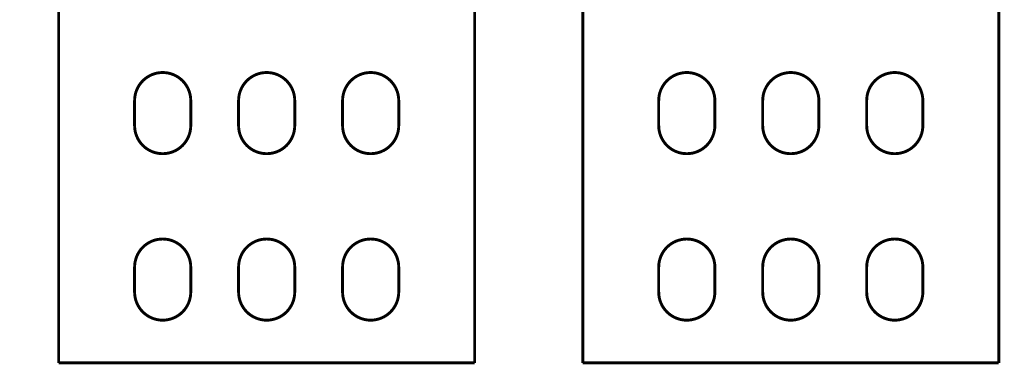
# Model space of a CAD drawing. Extents: x 70 to 1498, y 6 to 938.
# Drawn here: x 797 to 1034, y 133 to 215 of the extents above; entities that cross this region are included whole.
import ezdxf

# ---------------------------------------------------------------- set-up
doc = ezdxf.new("R2010")
doc.units = 0
doc.layers.add('4', color=7, linetype='CONTINUOUS')

msp = doc.modelspace()

# ---------------------------------------------------------------- linework, layer by layer
at = {"layer": '4', "color": 3, "linetype": 'CONTINUOUS'}
for points in [[(793.54127, 343.30593, 0.000000217), (793.98448, 343.22618, 0.00000022), (794.42769, 343.14643, 0.000000217), (794.8709, 343.06667, 0.00000021), (795.31411, 342.98692, 0.000000204), (795.75732, 342.90717, 0.000000199), (796.20053, 342.82741, 0.000000194), (796.64374, 342.74766, 0.000000188), (797.08694, 342.66791, 0.000000183), (797.53015, 342.58816, 0.000000178), (797.97336, 342.50841, 0.000000173), (798.41656, 342.42866, 0.000000167), (798.85977, 342.34891, 0.000000162), (799.30297, 342.26916, 0.000000156), (799.74617, 342.18941, 0.000000151), (800.18938, 342.10966, 0.000000146), (800.63258, 342.02991, 0.000000141), (801.07578, 341.95017, 0.000000135), (801.51898, 341.87042, 0.00000013), (801.96218, 341.79067, 0.000000125), (802.40539, 341.71092, 0.00000012), (802.84859, 341.63118, 0.000000114), (803.29177, 341.55143, 0.000000109), (803.73499, 341.47168, 0.000000104), (804.17824, 341.39193, 0.000000098), (804.62138, 341.31219, 0.000000093), (805.06436, 341.23249, 0.000000088), (805.50778, 341.1527, 0.000000083), (805.95188, 341.0728, 0.000000077), (806.39418, 340.99321, 0.000000068), (806.83384, 340.9141, 0.000000068), (807.28058, 340.83372, 0.00000007), (807.73775, 340.75146, 0.000000053), (808.16697, 340.67423, 0.000000027), (808.55501, 340.60441, 0.000000057), (809.05337, 340.51474, 0.000000075), (809.82095, 340.37664, 0.000000035), (810.82616, 340.19577)], [(793.54183, 298.91066, -0.000000211), (793.98502, 298.99041, -0.000000212), (794.4282, 299.07016, -0.000000211), (794.87139, 299.14991, -0.00000021), (795.31457, 299.22966, -0.00000021), (795.75776, 299.30941, -0.000000209), (796.20094, 299.38915, -0.000000209), (796.64413, 299.4689, -0.000000208), (797.08731, 299.54865, -0.000000207), (797.5305, 299.62839, -0.000000207), (797.97368, 299.70814, -0.000000206), (798.41687, 299.78789, -0.000000205), (798.86006, 299.86763, -0.000000205), (799.30325, 299.94738, -0.000000204), (799.74643, 300.02712, -0.000000204), (800.18962, 300.10687, -0.000000203), (800.63281, 300.18661, -0.000000202), (801.076, 300.26635, -0.000000202), (801.51918, 300.3461, -0.000000201), (801.96237, 300.42584, -0.000000201), (802.40556, 300.50559, -0.0000002), (802.84875, 300.58533, -0.000000199), (803.29192, 300.66507, -0.000000199), (803.73513, 300.74481, -0.000000199), (804.17837, 300.82456, -0.000000198), (804.6215, 300.90429, -0.000000196), (805.06446, 300.98399, -0.000000197), (805.50788, 301.06378, -0.0000002), (805.95197, 301.14368, -0.000000194), (806.39426, 301.22326, -0.000000181), (806.83391, 301.30236, -0.000000199), (807.28064, 301.38273, -0.000000235), (807.73781, 301.46499, -0.000000179), (808.16702, 301.54221, -0.000000062), (808.55505, 301.61203, -0.00000025), (809.0534, 301.70169, -0.000000427), (809.82097, 301.83979, -0.000000209), (810.82616, 302.02064, -0.000000111)], [(806.04967, 304.14022, 0.00000016), (806.43769, 304.21012, 0.000000695)], [(807.70357, 304.4382, 0.000000593), (808.70873, 304.6193, 0.000000314)]]:
    msp.add_lwpolyline(points, format="xyb", dxfattribs=at)
at = {"layer": '4', "color": 40, "linetype": 'CONTINUOUS', "const_width": 0.7}
for points in [[(806.8162, 218.22847), (806.8162, 133.02855)], [(906.8162, 133.02855), (906.8162, 218.22847)], [(932.8162, 218.22847), (932.8162, 133.02855)], [(1032.8162, 133.02855), (1032.8162, 218.22847)], [(825.0662, 190.02855), (825.0662, 196.02855)], [(838.5662, 196.02855), (838.5662, 190.02855)], [(850.0662, 190.02855), (850.0662, 196.02855)], [(863.5662, 196.02855), (863.5662, 190.02855)], [(875.0662, 190.02855), (875.0662, 196.02855)], [(888.5662, 196.02855), (888.5662, 190.02855)], [(951.0662, 190.02855), (951.0662, 196.02855)], [(964.5662, 196.02855), (964.5662, 190.02855)], [(976.0662, 190.02855), (976.0662, 196.02855)], [(989.5662, 196.02855), (989.5662, 190.02855)], [(1001.0662, 190.02855), (1001.0662, 196.02855)], [(1014.5662, 196.02855), (1014.5662, 190.02855)], [(825.0662, 150.02855), (825.0662, 156.02855)], [(838.5662, 156.02855), (838.5662, 150.02855)], [(850.0662, 150.02855), (850.0662, 156.02855)], [(863.5662, 156.02855), (863.5662, 150.02855)], [(875.0662, 150.02855), (875.0662, 156.02855)], [(888.5662, 156.02855), (888.5662, 150.02855)], [(951.0662, 150.02855), (951.0662, 156.02855)], [(964.5662, 156.02855), (964.5662, 150.02855)], [(976.0662, 150.02855), (976.0662, 156.02855)], [(989.5662, 156.02855), (989.5662, 150.02855)], [(1001.0662, 150.02855), (1001.0662, 156.02855)], [(1014.5662, 156.02855), (1014.5662, 150.02855)], [(906.8162, 133.02855), (806.8162, 133.02855)], [(1032.8162, 133.02855), (932.8162, 133.02855)]]:
    msp.add_lwpolyline(points, dxfattribs=at)
for points in [[(838.5662, 196.02855, 1), (825.0662, 196.02855)], [(863.5662, 196.02855, 1), (850.0662, 196.02855)], [(888.5662, 196.02855, 1), (875.0662, 196.02855)], [(964.5662, 196.02855, 1), (951.0662, 196.02855)], [(989.5662, 196.02855, 1), (976.0662, 196.02855)], [(1014.5662, 196.02855, 1), (1001.0662, 196.02855)], [(825.0662, 190.02855, 1), (838.5662, 190.02855)], [(850.0662, 190.02855, 1), (863.5662, 190.02855)], [(875.0662, 190.02855, 1), (888.5662, 190.02855)], [(951.0662, 190.02855, 1), (964.5662, 190.02855)], [(976.0662, 190.02855, 1), (989.5662, 190.02855)], [(1001.0662, 190.02855, 1), (1014.5662, 190.02855)], [(838.5662, 156.02855, 1), (825.0662, 156.02855)], [(863.5662, 156.02855, 1), (850.0662, 156.02855)], [(888.5662, 156.02855, 1), (875.0662, 156.02855)], [(964.5662, 156.02855, 1), (951.0662, 156.02855)], [(989.5662, 156.02855, 1), (976.0662, 156.02855)], [(1014.5662, 156.02855, 1), (1001.0662, 156.02855)], [(825.0662, 150.02855, 1), (838.5662, 150.02855)], [(850.0662, 150.02855, 1), (863.5662, 150.02855)], [(875.0662, 150.02855, 1), (888.5662, 150.02855)], [(951.0662, 150.02855, 1), (964.5662, 150.02855)], [(976.0662, 150.02855, 1), (989.5662, 150.02855)], [(1001.0662, 150.02855, 1), (1014.5662, 150.02855)]]:
    msp.add_lwpolyline(points, format="xyb", dxfattribs=at)

doc.saveas('drawing.dxf')
